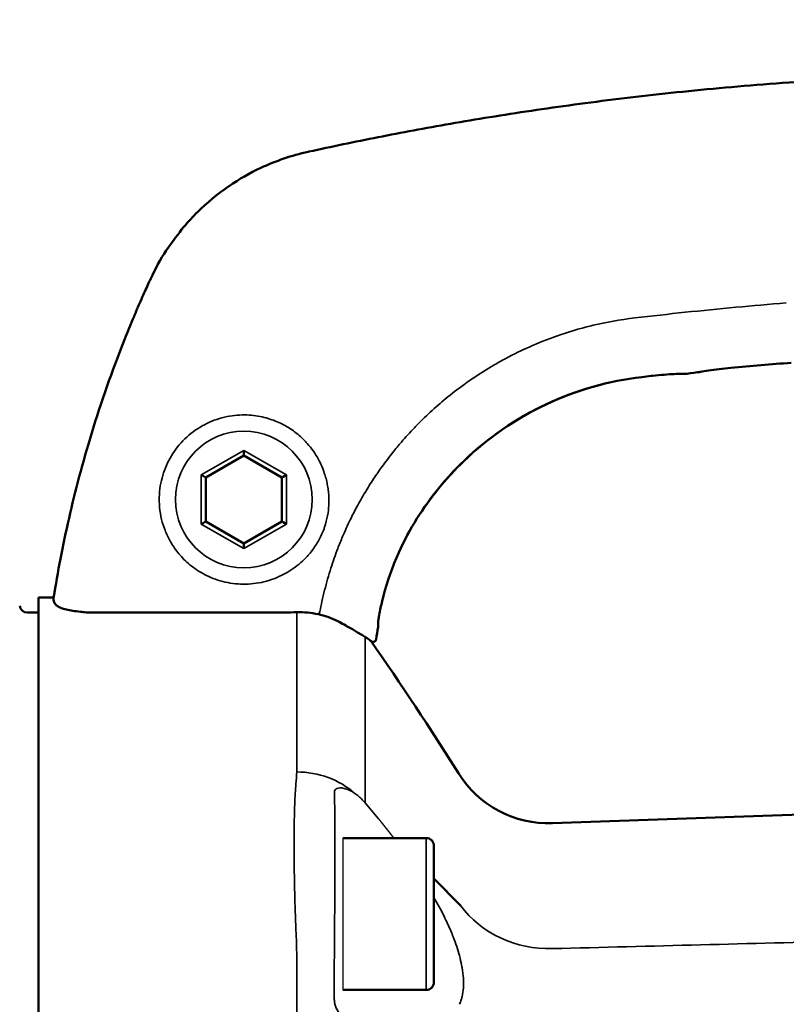
# Model space of a CAD drawing. Units: millimetres. Extents: x -150 to 3149, y 1020 to 2214.
# Drawn here: x 1275 to 1326, y 1802 to 1867 of the extents above; entities that cross this region are included whole.
import ezdxf

# ---------------------------------------------------------------- set-up
doc = ezdxf.new("R2010")
doc.units = ezdxf.units.MM
doc.header["$LTSCALE"] = 10
for name, color, linetype, lineweight in [('AM_0 ( Kontur 0.5 )', 7, 'Continuous', 50), ('AM_5 ( Bemassung)', 3, 'Continuous', 25), ('Sichtbar (ISO)', 7, 'Continuous', 50), ('Sichtbar schmal (ISO)', 7, 'Continuous', 35)]:
    doc.layers.add(name, color=color, linetype=linetype, lineweight=lineweight)
doc.styles.get("Standard").update_dxf_attribs({"font": 'arial.ttf'})
doc.dimstyles.new('AM_DIN$0', dxfattribs={"dimtxt": 3.5, "dimasz": 4, "dimexe": 0.5, "dimexo": 0, "dimgap": 1.5, "dimtad": 1, "dimdsep": 46, "dimtxsty": 'Standard', "dimcen": 0, "dimclrd": 256, "dimclre": 256, "dimclrt": 6, "dimadec": 0, "dimazin": 2, "dimtp": 0.1, "dimtm": 0.1, "dimtfac": 0.71, "dimtmove": 0, "dimatfit": 3, "dimfxl": 1, "dimlwd": -1, "dimlwe": -1, "dimarcsym": 0})

# ---------------------------------------------------------------- blocks, each defined once
blk = doc.blocks.new('*D33')
at = {"layer": 'AM_5 ( Bemassung)', "transparency": 16777216}
for p, q in [((1164.262, 1777.672), (1164.262, 2114.643)), ((1574.135, 1769.241), (1574.135, 2114.643)), ((1184.262, 2109.643), (1554.135, 2109.643))]:
    blk.add_line(p, q, dxfattribs=at)
for points in [[(1184.262, 2112.976), (1184.262, 2106.309), (1164.262, 2109.643)], [(1554.135, 2112.976), (1554.135, 2106.309), (1574.135, 2109.643)]]:
    blk.add_solid(points, dxfattribs=at)
at = {"layer": 'Defpoints', "color": 0, "transparency": 16777216}
for p in [(1574.135, 2109.643), (1164.262, 1777.672), (1574.135, 1769.241)]:
    blk.add_point(p, dxfattribs=at)
at = {"layer": 'AM_5 ( Bemassung)', "color": 6, "transparency": 16777216, "insert": (1372.411, 2144.308), "char_height": 30, "attachment_point": 5}
blk.add_mtext('16.41 in (417)', dxfattribs=at)
blk = doc.blocks.new('*D34')
at = {"layer": 'AM_5 ( Bemassung)', "transparency": 16777216}
for p, q in [((1164.262, 1726.76), (1164.262, 2058.184)), ((1485.807, 1790.446), (1485.807, 2058.184)), ((1184.262, 2053.184), (1465.807, 2053.184))]:
    blk.add_line(p, q, dxfattribs=at)
for points in [[(1184.262, 2056.517), (1184.262, 2049.851), (1164.262, 2053.184)], [(1465.807, 2056.517), (1465.807, 2049.851), (1485.807, 2053.184)]]:
    blk.add_solid(points, dxfattribs=at)
at = {"layer": 'Defpoints', "color": 0, "transparency": 16777216}
for p in [(1485.807, 2053.184), (1485.807, 1790.446), (1164.262, 1726.76)]:
    blk.add_point(p, dxfattribs=at)
at = {"layer": 'AM_5 ( Bemassung)', "color": 6, "transparency": 16777216, "insert": (1325.035, 2087.85), "char_height": 30, "attachment_point": 5}
blk.add_mtext('12.71 in(323)', dxfattribs=at)
blk = doc.blocks.new('*D37')
at = {"layer": 'AM_5 ( Bemassung)', "transparency": 16777216}
for p, q in [((1164.262, 1777.672), (1164.262, 1998.737)), ((1241.262, 1917.616), (1241.262, 1998.737)), ((1184.262, 1993.737), (1221.262, 1993.737))]:
    blk.add_line(p, q, dxfattribs=at)
for points in [[(1184.262, 1997.07), (1184.262, 1990.403), (1164.262, 1993.737)], [(1221.262, 1997.07), (1221.262, 1990.403), (1241.262, 1993.737)]]:
    blk.add_solid(points, dxfattribs=at)
at = {"layer": 'Defpoints', "color": 0, "transparency": 16777216}
for p in [(1241.262, 1993.737), (1241.262, 1917.616), (1164.262, 1777.672)]:
    blk.add_point(p, dxfattribs=at)
at = {"layer": 'AM_5 ( Bemassung)', "color": 6, "transparency": 16777216, "insert": (1202.762, 2028.402), "char_height": 30, "attachment_point": 5}
blk.add_mtext('3.0 in (77)', dxfattribs=at)

msp = doc.modelspace()

# ---------------------------------------------------------------- linework, layer by layer
for p, q in [((1299.019, 1814.692), (1300.018, 1813.431)), ((1296.662, 1813.431), (1296.662, 1803.431))]:
    msp.add_line(p, q)
at = {"layer": 'AM_0 ( Kontur 0.5 )'}
msp.add_line((1304.42, 1808.995), (1302.662, 1810.767), dxfattribs=at)
at = {"layer": 'Sichtbar (ISO)'}
for p, q in [((1287.662, 1837.159), (1290.162, 1838.603)), ((1290.162, 1838.603), (1292.662, 1837.159)), ((1287.662, 1834.273), (1287.662, 1837.159)), ((1292.662, 1837.159), (1292.662, 1834.273)), ((1290.162, 1832.829), (1287.662, 1834.273)), ((1292.662, 1834.273), (1290.162, 1832.829)), ((1276.662, 1692.447), (1276.662, 1829.276)), ((1276.662, 1829.276), (1277.654, 1829.276)), ((1275.914, 1828.276), (1276.662, 1828.276)), ((1310.456, 1814.408), (1403.303, 1817.65)), ((1296.662, 1813.431), (1302.162, 1813.431)), ((1302.662, 1812.931), (1302.662, 1803.931)), ((1296.662, 1803.431), (1302.162, 1803.431))]:
    msp.add_line(p, q, dxfattribs=at)
for centre, radius, start, end in [((1275.914, 1828.776), 0.5, 185.71059, 270), ((1318.662, 1823.716), 20, 169.64193, 171.96754), ((1134.671, 1711.701), 200, 32.00316, 34.99543), ((1310.211, 1821.404), 7, 212.00316, 272), ((1302.162, 1812.931), 0.5, 0, 90), ((1302.162, 1803.931), 0.5, 270, 0)]:
    msp.add_arc(centre, radius, start, end, dxfattribs=at)
for centre, major_axis, start_param, end_param in [((1290.162, 1838.949), (0, 0.346), 1.570851, 3.141594), ((1287.362, 1837.333), (-0.3, 0.173), 3.14159, 4.712334), ((1292.962, 1837.333), (0.3, 0.173), 1.570851, 3.141594), ((1287.362, 1834.099), (0.3, 0.173), 4.712444, 6.283187), ((1292.962, 1834.099), (-0.3, 0.173), 4.712444, 6.283187), ((1290.162, 1832.483), (0, 0.346), 4.712444, 6.283186)]:
    msp.add_ellipse(centre, major_axis=major_axis, ratio=0.000011, start_param=start_param, end_param=end_param, dxfattribs=at)
for points, knots in [([(1294.439, 1858.618), (1295.924, 1858.943), (1297.455, 1859.262), (1298.995, 1859.566), (1300.536, 1859.869), (1302.085, 1860.158), (1303.756, 1860.45), (1305.427, 1860.741), (1307.219, 1861.033), (1309.073, 1861.309), (1310.926, 1861.586), (1312.84, 1861.847), (1314.827, 1862.09), (1316.814, 1862.333), (1318.874, 1862.557), (1321.023, 1862.759), (1323.173, 1862.96), (1325.412, 1863.138), (1327.772, 1863.286), (1330.133, 1863.434), (1332.615, 1863.551), (1335.233, 1863.626), (1337.851, 1863.701), (1340.604, 1863.733), (1343.501, 1863.707), (1346.397, 1863.681), (1349.436, 1863.597), (1352.629, 1863.436), (1355.822, 1863.274), (1359.17, 1863.035), (1362.662, 1862.698)], [0, 0, 0, 0, 0.1, 0.1, 0.1, 0.2, 0.2, 0.2, 0.3, 0.3, 0.3, 0.4, 0.4, 0.4, 0.5, 0.5, 0.5, 0.6, 0.6, 0.6, 0.7, 0.7, 0.7, 0.8, 0.8, 0.8, 0.9, 0.9, 0.9, 1, 1, 1, 1]), ([(1289.189, 1856.352), (1289.849, 1856.803), (1290.547, 1857.202), (1292.263, 1858.008), (1293.313, 1858.367), (1294.383, 1858.606)], [0, 0, 0, 0, 0.2398089, 0.2398089, 0.5687639, 0.5687639, 0.5687639, 0.5687639]), ([(1294.383, 1858.606), (1294.389, 1858.607), (1294.401, 1858.61), (1294.412, 1858.612), (1294.418, 1858.613)], [0, 0, 0, 0, 0.3333333, 0.6210093, 0.6210093, 0.6210093, 0.6210093]), ([(1294.418, 1858.613), (1294.419, 1858.614), (1294.421, 1858.614), (1294.424, 1858.615), (1294.425, 1858.615), (1294.428, 1858.615), (1294.429, 1858.616), (1294.432, 1858.616), (1294.433, 1858.617), (1294.436, 1858.617), (1294.438, 1858.618), (1294.439, 1858.618)], [4.511149893, 4.511149893, 4.511149893, 4.511149893, 4.511467458, 4.511467458, 4.511785023, 4.511785023, 4.512102588, 4.512102588, 4.512420153, 4.512420153, 4.512737718, 4.512737718, 4.512737718, 4.512737718]), ([(1287.125, 1854.653), (1287.742, 1855.261), (1288.432, 1855.834), (1289.182, 1856.347), (1289.185, 1856.349), (1289.187, 1856.35), (1289.189, 1856.352)], [0.4049072, 0.4049072, 0.4049072, 0.4049072, 0.6, 0.6, 0.6, 0.6006143, 0.6006143, 0.6006143, 0.6006143]), ([(1283.173, 1848.329), (1283.259, 1848.529), (1283.341, 1848.718), (1283.42, 1848.896), (1283.498, 1849.075), (1283.573, 1849.244), (1283.645, 1849.403), (1283.716, 1849.563), (1283.785, 1849.715), (1283.849, 1849.857), (1283.914, 1849.998), (1283.974, 1850.131), (1284.031, 1850.254)], [0.0000699, 0.0000699, 0.0000699, 0.0000699, 0.25, 0.25, 0.25, 0.5, 0.5, 0.5, 0.75, 0.75, 0.75, 0.9999999, 0.9999999, 0.9999999, 0.9999999]), ([(1282.332, 1846.298), (1282.418, 1846.512), (1282.505, 1846.73), (1282.593, 1846.945), (1282.68, 1847.159), (1282.767, 1847.369), (1282.863, 1847.598), (1282.957, 1847.822), (1283.059, 1848.064), (1283.167, 1848.316)], [0.0000001, 0.0000001, 0.0000001, 0.0000001, 0.3333333, 0.3333333, 0.3333333, 0.6666667, 0.6666667, 0.6666667, 0.9943054, 0.9943054, 0.9943054, 0.9943054]), ([(1277.65, 1829.25), (1277.916, 1830.926), (1278.249, 1832.682), (1278.66, 1834.484), (1279.071, 1836.287), (1279.556, 1838.136), (1280.156, 1840.101), (1280.757, 1842.067), (1281.476, 1844.147), (1282.332, 1846.298)], [0, 0, 0, 0, 0.333333, 0.333333, 0.333333, 0.666667, 0.666667, 0.666667, 1, 1, 1, 1]), ([(1322.197, 1844.386), (1321.936, 1844.362), (1321.673, 1844.334), (1321.18, 1844.275), (1320.945, 1844.243), (1320.531, 1844.181), (1320.346, 1844.15), (1320.115, 1844.107), (1320.041, 1844.092), (1319.29, 1843.99)], [0, 0, 0, 0, 0.0785337, 0.0785337, 0.1566682, 0.1566682, 0.2349844, 0.2349844, 0.2802563, 0.2802563, 0.2802563, 0.2802563]), ([(1316.338, 1843.778), (1314.178, 1843.528), (1312.031, 1842.917), (1308.079, 1841.061), (1306.225, 1839.785), (1303.466, 1837.133), (1302.418, 1835.846), (1301.547, 1834.462)], [0, 0, 0, 0, 0.652434, 0.652434, 1.310006, 1.310006, 1.800732, 1.800732, 1.800732, 1.800732]), ([(1316.338, 1843.778), (1314.169, 1843.527), (1312.014, 1842.912), (1308.057, 1841.047), (1306.205, 1839.77), (1303.456, 1837.12), (1302.414, 1835.839), (1301.547, 1834.462)], [0, 0, 0, 0, 0.655004, 0.655004, 1.312417, 1.312417, 1.800718, 1.800718, 1.800718, 1.800718]), ([(1319.29, 1843.99), (1319.29, 1843.99), (1319.285, 1843.991), (1319.262, 1843.992), (1319.233, 1843.994), (1319.136, 1843.996), (1319.053, 1843.997), (1318.821, 1843.992), (1318.657, 1843.987), (1318.275, 1843.967), (1318.047, 1843.951), (1317.564, 1843.912), (1317.302, 1843.887), (1317.016, 1843.855), (1316.99, 1843.852), (1316.963, 1843.849)], [0.0915098, 0.0915098, 0.0915098, 0.0915098, 0.1068304, 0.1068304, 0.1395679, 0.1395679, 0.1935055, 0.1935055, 0.2643046, 0.2643046, 0.3412603, 0.3412603, 0.4195439, 0.4195439, 0.4276344, 0.4276344, 0.4276344, 0.4276344]), ([(1301.547, 1834.462), (1301.095, 1833.744), (1300.695, 1832.988), (1299.933, 1831.284), (1299.596, 1830.312), (1299.266, 1829.066), (1299.194, 1828.766), (1299.098, 1828.31), (1299.066, 1828.143), (1299.037, 1827.976), (1299.033, 1827.956), (1299.02, 1827.878), (1299.012, 1827.823), (1299.005, 1827.774), (1299.004, 1827.765), (1299.003, 1827.753), (1299.002, 1827.75), (1299.002, 1827.747)], [0, 0, 0, 0, 0.2543648, 0.2543648, 0.5710803, 0.5710803, 0.672378, 0.672378, 0.7320266, 0.7320266, 0.7402495, 0.7402495, 0.7651035, 0.7651035, 0.7715044, 0.7715044, 0.7752743, 0.7752743, 0.7752743, 0.7752743]), ([(1279.416, 1828.322), (1279.046, 1828.366), (1278.732, 1828.417), (1278.358, 1828.502), (1278.247, 1828.533), (1278.053, 1828.604), (1277.967, 1828.639), (1277.816, 1828.758), (1277.757, 1828.818), (1277.691, 1828.938), (1277.673, 1828.98), (1277.643, 1829.096), (1277.638, 1829.175), (1277.65, 1829.25)], [0, 0, 0, 0, 0.1531815, 0.1531815, 0.2334397, 0.2334397, 0.307236, 0.307236, 0.3477287, 0.3477287, 0.3661338, 0.3661338, 0.3951285, 0.3951285, 0.3951285, 0.3951285]), ([(1297.297, 1827.181), (1297.238, 1827.202), (1297.191, 1827.229), (1297.031, 1827.321), (1296.906, 1827.397), (1296.624, 1827.559), (1296.469, 1827.644), (1296.301, 1827.728)], [0, 0, 0, 0, 0.046473, 0.046473, 0.1157429, 0.1157429, 0.1772352, 0.1772352, 0.1772352, 0.1772352]), ([(1298.53, 1826.386), (1298.53, 1826.386), (1298.53, 1826.386), (1298.53, 1826.386), (1298.53, 1826.386), (1298.53, 1826.386), (1298.53, 1826.386), (1298.53, 1826.386), (1298.53, 1826.386), (1298.53, 1826.387), (1298.53, 1826.387), (1298.529, 1826.387), (1298.528, 1826.388), (1298.521, 1826.395), (1298.509, 1826.404), (1298.439, 1826.464), (1298.329, 1826.558), (1297.297, 1827.181)], [0.0056005, 0.0056005, 0.0056005, 0.0056005, 0.005903, 0.005903, 0.0065471, 0.0065471, 0.0084797, 0.0084797, 0.0142773, 0.0142773, 0.0316701, 0.0316701, 0.083849, 0.083849, 0.2403989, 0.2403989, 0.7397926, 0.7397926, 0.7397926, 0.7397926]), ([(1298.996, 1827.401), (1298.996, 1827.398), (1298.996, 1827.396), (1298.996, 1827.394), (1298.996, 1827.394), (1298.996, 1827.394), (1298.996, 1827.393), (1298.996, 1827.393), (1298.996, 1827.393), (1298.996, 1827.393), (1298.996, 1827.393), (1298.996, 1827.393), (1298.996, 1827.393), (1298.996, 1827.393), (1298.996, 1827.393), (1298.996, 1827.393), (1298.996, 1827.393), (1298.996, 1827.393), (1298.996, 1827.393), (1298.996, 1827.393), (1298.996, 1827.393), (1298.996, 1827.393), (1298.993, 1827.339), (1298.988, 1827.312)], [0, 0, 0, 0, 0.02025948, 0.02025948, 0.03031553, 0.03031553, 0.03530583, 0.03530583, 0.03778213, 0.03778213, 0.03901092, 0.03901092, 0.03962066, 0.03962066, 0.03992322, 0.03992322, 0.04007337, 0.04007337, 0.04020705, 0.04020705, 0.04021789, 0.04021789, 0.04837559, 0.04837559, 0.04837559, 0.04837559]), ([(1299.002, 1827.747), (1299, 1827.652), (1298.999, 1827.577), (1298.998, 1827.521), (1298.997, 1827.464), (1298.997, 1827.428), (1298.996, 1827.409), (1298.996, 1827.398), (1298.996, 1827.393), (1298.996, 1827.393)], [0.0053953, 0.0053953, 0.0053953, 0.0053953, 0.1666667, 0.1666667, 0.1666667, 0.3333333, 0.3333333, 0.3333333, 0.4300774, 0.4300774, 0.4300774, 0.4300774]), ([(1299.002, 1827.747), (1299.002, 1827.745), (1299.002, 1827.743), (1299.001, 1827.693), (1299, 1827.649), (1298.999, 1827.597), (1298.999, 1827.584), (1298.998, 1827.514), (1298.997, 1827.469), (1298.996, 1827.424), (1298.996, 1827.412), (1298.996, 1827.401), (1298.996, 1827.398), (1298.996, 1827.395), (1298.996, 1827.394), (1298.996, 1827.394), (1298.996, 1827.393), (1298.996, 1827.393), (1298.996, 1827.393), (1298.996, 1827.393), (1298.996, 1827.393), (1298.996, 1827.393), (1298.996, 1827.393), (1298.996, 1827.393), (1298.996, 1827.393), (1298.996, 1827.393), (1298.996, 1827.393), (1298.996, 1827.393), (1298.996, 1827.393), (1298.996, 1827.393), (1298.996, 1827.393), (1298.996, 1827.393), (1298.996, 1827.393), (1298.996, 1827.393), (1298.996, 1827.393), (1298.996, 1827.393)], [0.0041062, 0.0041062, 0.0041062, 0.0041062, 0.0066379, 0.0066379, 0.0690131, 0.0690131, 0.0898004, 0.0898004, 0.1897124, 0.1897124, 0.2396627, 0.2396627, 0.2644999, 0.2644999, 0.2768307, 0.2768307, 0.2829502, 0.2829502, 0.2859869, 0.2859869, 0.2874937, 0.2874937, 0.2882415, 0.2882415, 0.2886125, 0.2886125, 0.2887966, 0.2887966, 0.288888, 0.288888, 0.2889332, 0.2889332, 0.2889553, 0.2889553, 0.2889756, 0.2889756, 0.2889756, 0.2889756]), ([(1298.858, 1826.511), (1298.855, 1826.489), (1298.849, 1826.468), (1298.829, 1826.429), (1298.816, 1826.411), (1298.785, 1826.381), (1298.767, 1826.368), (1298.728, 1826.349), (1298.707, 1826.343), (1298.664, 1826.338), (1298.641, 1826.338), (1298.599, 1826.347), (1298.578, 1826.355), (1298.55, 1826.371), (1298.541, 1826.377), (1298.532, 1826.385), (1298.532, 1826.385), (1298.531, 1826.386), (1298.531, 1826.386), (1298.531, 1826.386), (1298.531, 1826.386), (1298.531, 1826.386), (1298.53, 1826.386), (1298.53, 1826.386), (1298.53, 1826.386), (1298.53, 1826.387), (1298.53, 1826.386), (1298.53, 1826.386), (1298.53, 1826.386), (1298.53, 1826.386), (1298.53, 1826.386), (1298.53, 1826.386), (1298.53, 1826.386), (1298.53, 1826.386), (1298.53, 1826.387), (1298.53, 1826.387), (1298.529, 1826.387), (1298.526, 1826.39), (1298.521, 1826.394), (1298.513, 1826.401), (1298.512, 1826.402), (1298.511, 1826.403)], [0, 0, 0, 0, 0.0064859, 0.0064859, 0.0129875, 0.0129875, 0.0194885, 0.0194885, 0.0259896, 0.0259896, 0.0324907, 0.0324907, 0.0389916, 0.0389916, 0.0422106, 0.0422106, 0.0424138, 0.0424138, 0.0424901, 0.0424901, 0.0425301, 0.0425301, 0.0425401, 0.0425401, 0.0425525, 0.0425525, 0.0428739, 0.0428739, 0.0432989, 0.0432989, 0.0445741, 0.0445741, 0.0483995, 0.0483995, 0.0598759, 0.0598759, 0.094305, 0.094305, 0.1975963, 0.1975963, 0.2114961, 0.2114961, 0.2114961, 0.2114961]), ([(1276.662, 1804.91), (1276.662, 1804.921), (1276.662, 1804.928), (1276.662, 1804.935), (1276.662, 1804.936), (1276.662, 1804.937), (1276.662, 1804.938), (1276.662, 1804.938), (1276.662, 1804.938), (1276.662, 1804.938), (1276.662, 1804.938), (1276.662, 1804.938), (1276.662, 1804.938), (1276.662, 1804.938), (1276.662, 1804.938), (1276.662, 1804.938), (1276.662, 1804.938), (1276.662, 1804.938), (1276.662, 1804.938), (1276.662, 1804.939), (1276.662, 1804.939), (1276.662, 1804.941), (1276.662, 1804.943), (1276.662, 1804.946), (1276.662, 1804.947), (1276.662, 1804.948), (1276.662, 1804.949), (1276.662, 1804.949)], [0, 0, 0, 0, 0.02389246, 0.02389246, 0.03284599, 0.03284599, 0.03956077, 0.03956077, 0.04019025, 0.04019025, 0.04048869, 0.04048869, 0.04063816, 0.04063816, 0.04067558, 0.04067558, 0.04071334, 0.04071334, 0.04075134, 0.04075134, 0.04082725, 0.04082725, 0.04142855, 0.04142855, 0.04172697, 0.04172697, 0.04176427, 0.04176427, 0.04176427, 0.04176427])]:
    msp.add_open_spline(points, degree=3, knots=knots, dxfattribs=at)
for points in [[(1285.057, 1852.116), (1285.948, 1853.389), (1286.511, 1854.049), (1287.125, 1854.653)], [(1284.031, 1850.254), (1284.328, 1850.897), (1284.672, 1851.521), (1285.057, 1852.116)], [(1326.162, 1844.718), (1324.84, 1844.618), (1323.518, 1844.507), (1322.197, 1844.386)], [(1316.963, 1843.849), (1316.755, 1843.826), (1316.546, 1843.802), (1316.338, 1843.778)], [(1277.65, 1829.25), (1277.702, 1829.577), (1277.735, 1829.773), (1277.745, 1829.835)], [(1279.767, 1828.28), (1279.65, 1828.294), (1279.533, 1828.308), (1279.416, 1828.322)], [(1292.117, 1828.277), (1288.006, 1828.273), (1283.894, 1828.276), (1279.783, 1828.278)], [(1293.64, 1828.296), (1293.14, 1828.284), (1292.628, 1828.277), (1292.117, 1828.277)], [(1295.046, 1828.166), (1294.604, 1828.26), (1294.125, 1828.308), (1293.64, 1828.296)], [(1296.301, 1827.728), (1295.904, 1827.927), (1295.48, 1828.074), (1295.046, 1828.166)]]:
    msp.add_open_spline(points, degree=3, dxfattribs=at)
at = {"layer": 'Sichtbar schmal (ISO)'}
for p, q in [((1287.362, 1837.333), (1290.162, 1838.949)), ((1290.162, 1838.949), (1292.962, 1837.333)), ((1287.362, 1834.099), (1287.362, 1837.333)), ((1292.962, 1837.333), (1292.962, 1834.099)), ((1290.162, 1832.483), (1287.362, 1834.099)), ((1292.962, 1834.099), (1290.162, 1832.483)), ((1293.635, 1828.296), (1293.635, 1817.783)), ((1298.13, 1815.749), (1298.13, 1826.668)), ((1302.162, 1813.431), (1302.162, 1803.431)), ((1293.635, 1805.657), (1293.635, 1698.775)), ((1296.112, 1805.415), (1296.112, 1802.793))]:
    msp.add_line(p, q, dxfattribs=at)
msp.add_circle((1290.162, 1835.716), 4.5, dxfattribs=at)
for centre, major_axis, ratio, start_param, end_param in [((1322.151, 1844.884), (0.046, -0.498), 0.001598, 0.076838, 0.077046), ((1316.907, 1844.346), (0.056, -0.497), 0.001962, 6.283185, 6.360375), ((1301.124, 1834.728), (0.423, -0.266), 0.01477, 6.283185, 6.362945), ((1295.089, 1828.364), (-0.043, -0.198), 0.3977, 0.001301, 1.548986), ((1271.649, 1811.005), (-21.575, -8.919), 0.474863, 2.882039, 2.94774), ((1293.635, 1812.769), (-5.5, 0), 0.911597, 3.941004, 4.712389), ((1297.429, 1815.21), (-0.043, 2), 0.15553, 5.229163, 5.229193), ((1293.55, 1812.653), (5.459, 1.414), 0.856858, 0.392451, 0.447874), ((1298.464, 1801.456), (11.477, -20.686), 0.332367, 2.069025, 2.135469), ((1310.211, 1812.646), (7, 0), 0.928287, 3.738139, 4.747295), ((1272.262, 1805.282), (-1.001, -25.727), 0.829878, 1.617641, 1.684278)]:
    msp.add_ellipse(centre, major_axis=major_axis, ratio=ratio, start_param=start_param, end_param=end_param, dxfattribs=at)
for points, knots in [([(1315.877, 1847.669), (1316.984, 1847.799), (1319.195, 1848.046), (1322.513, 1848.375), (1324.731, 1848.567), (1325.84, 1848.656)], [0.0000442, 0.0000442, 0.0000442, 0.0000442, 0.3333333, 0.6666667, 1, 1, 1, 1]), ([(1295.166, 1828.343), (1295.208, 1828.565), (1295.252, 1828.785), (1295.3, 1829.003), (1295.408, 1829.504), (1295.532, 1829.996), (1295.668, 1830.477), (1295.738, 1830.723), (1295.811, 1830.965), (1295.888, 1831.205), (1296.027, 1831.64), (1296.176, 1832.065), (1296.337, 1832.484), (1296.438, 1832.75), (1296.545, 1833.013), (1296.655, 1833.273), (1296.814, 1833.647), (1296.982, 1834.016), (1297.159, 1834.379), (1297.297, 1834.664), (1297.441, 1834.946), (1297.59, 1835.224), (1297.763, 1835.546), (1297.944, 1835.864), (1298.131, 1836.178), (1298.311, 1836.48), (1298.499, 1836.778), (1298.692, 1837.072), (1298.873, 1837.347), (1299.06, 1837.618), (1299.253, 1837.885), (1299.48, 1838.201), (1299.716, 1838.512), (1299.959, 1838.817), (1300.142, 1839.046), (1300.328, 1839.272), (1300.52, 1839.494), (1300.798, 1839.818), (1301.084, 1840.134), (1301.379, 1840.442), (1301.556, 1840.627), (1301.736, 1840.81), (1301.919, 1840.989), (1302.25, 1841.313), (1302.59, 1841.627), (1302.938, 1841.931), (1303.104, 1842.075), (1303.271, 1842.217), (1303.441, 1842.357), (1303.825, 1842.674), (1304.22, 1842.979), (1304.625, 1843.272), (1304.774, 1843.38), (1304.924, 1843.486), (1305.075, 1843.591), (1305.518, 1843.897), (1305.974, 1844.189), (1306.441, 1844.467), (1306.568, 1844.542), (1306.697, 1844.617), (1306.826, 1844.691), (1307.332, 1844.979), (1307.85, 1845.25), (1308.39, 1845.507), (1308.494, 1845.556), (1308.599, 1845.605), (1308.705, 1845.654), (1309.289, 1845.921), (1309.899, 1846.172), (1310.545, 1846.405), (1310.623, 1846.434), (1310.702, 1846.462), (1310.781, 1846.49), (1311.475, 1846.733), (1312.211, 1846.956), (1313.007, 1847.151), (1313.053, 1847.162), (1313.098, 1847.173), (1313.144, 1847.184), (1313.992, 1847.387), (1314.909, 1847.557), (1315.877, 1847.669)], [0, 0, 0, 0, 0.021652, 0.021652, 0.021652, 0.071429, 0.071429, 0.071429, 0.096832, 0.096832, 0.096832, 0.142857, 0.142857, 0.142857, 0.172116, 0.172116, 0.172116, 0.214286, 0.214286, 0.214286, 0.24736, 0.24736, 0.24736, 0.285714, 0.285714, 0.285714, 0.322634, 0.322634, 0.322634, 0.357143, 0.357143, 0.357143, 0.397918, 0.397918, 0.397918, 0.428571, 0.428571, 0.428571, 0.473183, 0.473183, 0.473183, 0.5, 0.5, 0.5, 0.548441, 0.548441, 0.548441, 0.571429, 0.571429, 0.571429, 0.623677, 0.623677, 0.623677, 0.642857, 0.642857, 0.642857, 0.698949, 0.698949, 0.698949, 0.714286, 0.714286, 0.714286, 0.774153, 0.774153, 0.774153, 0.785714, 0.785714, 0.785714, 0.849421, 0.849421, 0.849421, 0.857143, 0.857143, 0.857143, 0.924729, 0.924729, 0.924729, 0.928571, 0.928571, 0.928571, 1, 1, 1, 1]), ([(1295.453, 1837.456), (1295.494, 1837.336), (1295.532, 1837.214), (1295.564, 1837.093), (1295.597, 1836.971), (1295.626, 1836.851), (1295.651, 1836.722), (1295.677, 1836.593), (1295.699, 1836.455), (1295.717, 1836.31), (1295.72, 1836.283), (1295.723, 1836.256), (1295.726, 1836.229), (1295.739, 1836.107), (1295.748, 1835.981), (1295.753, 1835.849), (1295.759, 1835.687), (1295.758, 1835.518), (1295.748, 1835.34)], [0, 0, 0, 0, 0.2, 0.2, 0.2, 0.4, 0.4, 0.4, 0.6, 0.6, 0.6, 0.63661, 0.63661, 0.63661, 0.8, 0.8, 0.8, 1, 1, 1, 1]), ([(1295.748, 1835.34), (1295.736, 1835.12), (1295.71, 1834.892), (1295.666, 1834.652), (1295.622, 1834.413), (1295.558, 1834.161), (1295.472, 1833.904), (1295.459, 1833.867), (1295.446, 1833.83), (1295.433, 1833.793), (1295.353, 1833.572), (1295.256, 1833.35), (1295.144, 1833.135), (1295.012, 1832.883), (1294.86, 1832.641), (1294.7, 1832.424), (1294.54, 1832.206), (1294.372, 1832.013), (1294.2, 1831.838), (1294.177, 1831.815), (1294.154, 1831.791), (1294.131, 1831.769), (1293.981, 1831.622), (1293.829, 1831.489), (1293.675, 1831.368), (1293.498, 1831.228), (1293.319, 1831.105), (1293.142, 1830.997), (1292.965, 1830.888), (1292.791, 1830.795), (1292.619, 1830.713)], [0, 0, 0, 0, 0.125, 0.125, 0.125, 0.25, 0.25, 0.25, 0.268113, 0.268113, 0.268113, 0.375, 0.375, 0.375, 0.5, 0.5, 0.5, 0.625, 0.625, 0.625, 0.6417449, 0.6417449, 0.6417449, 0.75, 0.75, 0.75, 0.875, 0.875, 0.875, 1, 1, 1, 1]), ([(1296.121, 1816.468), (1296.12, 1816.516), (1296.142, 1816.604), (1296.26, 1816.701), (1296.463, 1816.743), (1296.742, 1816.715), (1297.081, 1816.6), (1297.338, 1816.455), (1297.469, 1816.364)], [0.0000001, 0.0000001, 0.0000001, 0.0000001, 0.1666667, 0.3333333, 0.5, 0.6666667, 0.8333333, 0.9999985, 0.9999985, 0.9999985, 0.9999985]), ([(1296.123, 1816.377), (1296.123, 1816.392), (1296.122, 1816.407), (1296.122, 1816.423), (1296.121, 1816.438), (1296.121, 1816.453), (1296.121, 1816.468)], [0, 0, 0, 0, 0.5, 0.5, 0.5, 1, 1, 1, 1]), ([(1296.123, 1807.227), (1296.126, 1807.5), (1296.128, 1807.797), (1296.131, 1808.118), (1296.134, 1808.44), (1296.136, 1808.786), (1296.139, 1809.144), (1296.139, 1809.217), (1296.14, 1809.291), (1296.14, 1809.365), (1296.142, 1809.654), (1296.144, 1809.948), (1296.145, 1810.246), (1296.147, 1810.619), (1296.148, 1810.997), (1296.149, 1811.369), (1296.149, 1811.434), (1296.149, 1811.499), (1296.149, 1811.564), (1296.15, 1811.87), (1296.15, 1812.172), (1296.15, 1812.465), (1296.15, 1812.821), (1296.15, 1813.165), (1296.149, 1813.491), (1296.149, 1813.501), (1296.149, 1813.51), (1296.149, 1813.52), (1296.148, 1813.835), (1296.147, 1814.134), (1296.145, 1814.412), (1296.144, 1814.695), (1296.142, 1814.956), (1296.139, 1815.195), (1296.139, 1815.199), (1296.139, 1815.203), (1296.139, 1815.207), (1296.137, 1815.45), (1296.134, 1815.669), (1296.132, 1815.864), (1296.129, 1816.058), (1296.126, 1816.227), (1296.123, 1816.377)], [0, 0, 0, 0, 0.1, 0.1, 0.1, 0.2, 0.2, 0.2, 0.2204744, 0.2204744, 0.2204744, 0.3, 0.3, 0.3, 0.4, 0.4, 0.4, 0.4174867, 0.4174867, 0.4174867, 0.5, 0.5, 0.5, 0.6, 0.6, 0.6, 0.602968, 0.602968, 0.602968, 0.7, 0.7, 0.7, 0.798323, 0.798323, 0.798323, 0.8, 0.8, 0.8, 0.9, 0.9, 0.9, 1, 1, 1, 1]), ([(1297.469, 1816.364), (1297.552, 1816.306), (1297.634, 1816.242), (1297.714, 1816.174), (1297.793, 1816.105), (1297.871, 1816.032), (1297.946, 1815.953)], [0, 0, 0, 0, 0.5, 0.5, 0.5, 1, 1, 1, 1]), ([(1302.662, 1809.532), (1302.906, 1809.106), (1303.131, 1808.683), (1303.33, 1808.278), (1303.494, 1807.944), (1303.641, 1807.623), (1303.772, 1807.313), (1303.827, 1807.18), (1303.88, 1807.049), (1303.931, 1806.92), (1304.099, 1806.489), (1304.237, 1806.077), (1304.342, 1805.697)], [0.2872812, 0.2872812, 0.2872812, 0.2872812, 0.5, 0.5, 0.5, 0.6752529, 0.6752529, 0.6752529, 0.75, 0.75, 0.75, 0.9999936, 0.9999936, 0.9999936, 0.9999936]), ([(1296.112, 1805.415), (1296.112, 1805.601), (1296.113, 1805.787), (1296.113, 1805.972), (1296.113, 1805.989), (1296.113, 1806.006), (1296.113, 1806.024), (1296.114, 1806.226), (1296.115, 1806.427), (1296.117, 1806.628), (1296.117, 1806.643), (1296.117, 1806.659), (1296.117, 1806.674), (1296.119, 1806.859), (1296.121, 1807.044), (1296.123, 1807.227)], [0, 0, 0, 0, 0.3049398, 0.3049398, 0.3049398, 0.3333333, 0.3333333, 0.3333333, 0.6666667, 0.6666667, 0.6666667, 0.6923989, 0.6923989, 0.6923989, 1, 1, 1, 1]), ([(1368.25, 1807.634), (1364.991, 1807.551), (1361.723, 1807.467), (1358.447, 1807.383), (1355.362, 1807.304), (1352.27, 1807.225), (1349.17, 1807.145), (1343.457, 1806.999), (1337.721, 1806.851), (1331.958, 1806.704), (1331.275, 1806.686), (1330.593, 1806.669), (1329.909, 1806.651), (1323.457, 1806.485), (1316.972, 1806.319), (1310.456, 1806.151)], [0, 0, 0, 0, 0.171657, 0.171657, 0.171657, 0.333333, 0.333333, 0.333333, 0.631372, 0.631372, 0.631372, 0.666667, 0.666667, 0.666667, 1, 1, 1, 1]), ([(1304.342, 1805.697), (1304.398, 1805.477), (1304.447, 1805.265), (1304.487, 1805.062), (1304.497, 1805.009), (1304.507, 1804.957), (1304.516, 1804.905), (1304.561, 1804.656), (1304.59, 1804.421), (1304.605, 1804.2), (1304.619, 1803.978), (1304.619, 1803.769), (1304.604, 1803.57), (1304.589, 1803.371), (1304.56, 1803.183), (1304.516, 1803.002), (1304.499, 1802.928), (1304.478, 1802.856), (1304.456, 1802.785), (1304.423, 1802.681), (1304.385, 1802.581), (1304.342, 1802.486)], [0, 0, 0, 0, 0.1585512, 0.1585512, 0.1585512, 0.2, 0.2, 0.2, 0.4, 0.4, 0.4, 0.6, 0.6, 0.6, 0.8, 0.8, 0.8, 0.8808466, 0.8808466, 0.8808466, 0.9999999, 0.9999999, 0.9999999, 0.9999999]), ([(1297.946, 1801.218), (1297.854, 1801.22), (1297.666, 1801.236), (1297.369, 1801.301), (1297.071, 1801.413), (1296.779, 1801.58), (1296.533, 1801.79), (1296.342, 1802.024), (1296.203, 1802.286), (1296.126, 1802.553), (1296.112, 1802.714), (1296.112, 1802.793)], [0.0000003, 0.0000003, 0.0000003, 0.0000003, 0.1111111, 0.2222222, 0.3333333, 0.4444444, 0.5555556, 0.6666667, 0.7777778, 0.8888889, 1, 1, 1, 1])]:
    msp.add_open_spline(points, degree=3, knots=knots, dxfattribs=at)
for points in [[(1284.606, 1836.064), (1284.637, 1836.554), (1284.822, 1837.487), (1285.44, 1838.777), (1286.368, 1839.871), (1287.541, 1840.696), (1288.888, 1841.194), (1290.226, 1841.33), (1291.396, 1841.181), (1292.375, 1840.855), (1293.18, 1840.421), (1293.831, 1839.928), (1294.347, 1839.411), (1294.749, 1838.894), (1295.058, 1838.391), (1295.29, 1837.91), (1295.404, 1837.604), (1295.453, 1837.456)], [(1292.619, 1830.713), (1292.194, 1830.504), (1291.325, 1830.208), (1289.948, 1830.089), (1288.579, 1830.316), (1287.392, 1830.831), (1286.47, 1831.499), (1285.782, 1832.232), (1285.292, 1832.971), (1284.955, 1833.693), (1284.735, 1834.399), (1284.601, 1835.168), (1284.586, 1835.755), (1284.606, 1836.064)], [(1293.588, 1816.996), (1293.553, 1816.603), (1293.5, 1815.702), (1293.462, 1814.024), (1293.462, 1812.053), (1293.5, 1809.828), (1293.553, 1808.207), (1293.588, 1807.37)]]:
    msp.add_open_spline(points, degree=3, dxfattribs=at)

# ---------------------------------------------------------------- dimensions: what is measured, and where the dimension line sits
at = {"layer": 'AM_5 ( Bemassung)'}
for base, p2, text, picture, middle in [((1574.135, 2109.643), (1574.135, 1769.241), '16.41 in (417)', '*D33', (1372.411, 2109.643)), ((1241.262, 1993.737), (1241.262, 1917.616), '3.0 in (<>)', '*D37', (1202.762, 1993.737))]:
    dim = msp.add_linear_dim(base=base, p1=(1164.262, 1777.672), p2=p2, text=text, dimstyle='AM_DIN$0', override={"dimscale": 10, "dimtxt": 3, "dimasz": 2, "dimdec": 0}, dxfattribs=at)
    dim.commit()
    dim.dimension.update_dxf_attribs({"geometry": picture, "text_midpoint": middle, "dimtype": 160})
dim = msp.add_linear_dim(base=(1485.807, 2053.184), p1=(1164.262, 1726.76), p2=(1485.807, 1790.446), text='12.71 in(323)', dimstyle='AM_DIN$0', override={"dimscale": 10, "dimtxt": 3, "dimasz": 2, "dimdec": 0}, dxfattribs=at)
dim.commit()
dim.dimension.update_dxf_attribs({"geometry": '*D34', "text_midpoint": (1325.035, 2087.85)})

doc.saveas('drawing.dxf')
